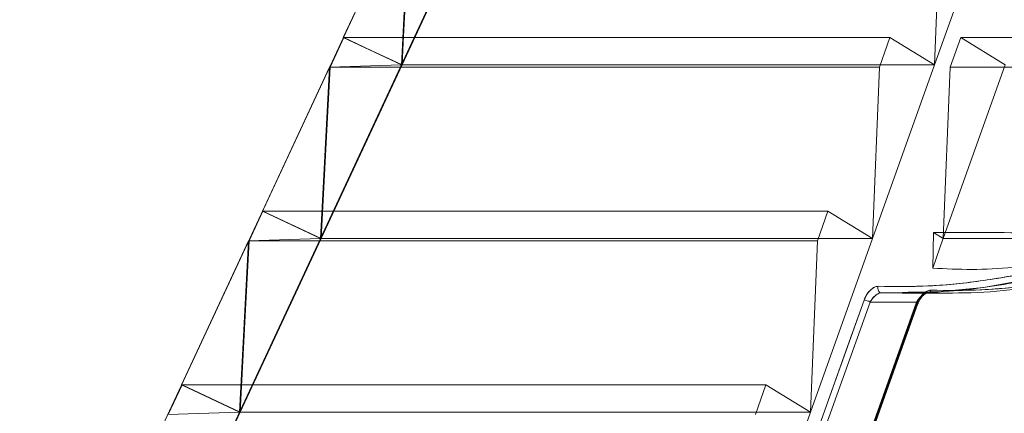
# Model space of a CAD drawing. Extents: x -1314 to -909, y 502 to 772.
# Drawn here: x -965 to -963, y 732 to 732 of the extents above; entities that cross this region are included whole.
import ezdxf

# ---------------------------------------------------------------- set-up
doc = ezdxf.new("R2010")
doc.units = 0
doc.header["$LTSCALE"] = 2
doc.header["$MEASUREMENT"] = 0
doc.layers.get('0').update_dxf_attribs({"linetype": 'CONTINUOUS'})

msp = doc.modelspace()

# ---------------------------------------------------------------- linework, layer by layer
at = {"color": 7, "linetype": 'Continuous', "lineweight": 15}
for p, q in [((-963.5304, 735.0096), (-965.4338, 730.9276)), ((-963.5304, 735.0096), (-965.4338, 730.9276)), ((-965.3084, 730.8706), (-963.4055, 734.9514)), ((-965.3084, 730.8706), (-963.4055, 734.9514)), ((-963.4055, 734.9514), (-965.3084, 730.8706)), ((-964.7392, 732.4173), (-964.595, 732.7264)), ((-964.595, 732.7264), (-964.6143, 732.3591)), ((-964.613, 732.3591), (-964.4392, 732.7315)), ((-963.3367, 732.7315), (-963.4698, 732.3591)), ((-963.4698, 732.3591), (-963.455, 732.7264)), ((-964.7379, 732.4173), (-964.7674, 732.354)), ((-964.6143, 732.3591), (-964.7392, 732.4173)), ((-963.5655, 732.4173), (-964.7379, 732.4173)), ((-963.5881, 732.354), (-963.5655, 732.4173)), ((-963.5655, 732.4173), (-963.4698, 732.3591)), ((-963.4136, 732.4173), (-963.4363, 732.354)), ((-962.7648, 732.4173), (-963.4136, 732.4173)), ((-963.3179, 732.3591), (-963.4136, 732.4173)), ((-964.7867, 731.9867), (-964.613, 732.3591)), ((-964.7687, 732.354), (-964.6143, 732.3591)), ((-963.4698, 732.3591), (-964.613, 732.3591)), ((-963.4698, 732.3591), (-963.6029, 731.9867)), ((-963.451, 731.9867), (-963.3179, 732.3591)), ((-964.9128, 732.0449), (-964.7687, 732.354)), ((-964.7687, 732.354), (-964.788, 731.9867)), ((-963.5881, 732.354), (-964.7674, 732.354)), ((-963.6029, 731.9867), (-963.5881, 732.354)), ((-963.4363, 732.354), (-963.451, 731.9867)), ((-962.9357, 732.354), (-963.4363, 732.354)), ((-964.9116, 732.0449), (-964.9411, 731.9816)), ((-964.788, 731.9867), (-964.9128, 732.0449)), ((-963.6985, 732.0449), (-964.9116, 732.0449)), ((-964.7867, 731.9867), (-964.9116, 732.0449)), ((-963.7212, 731.9816), (-963.6985, 732.0449)), ((-963.6985, 732.0449), (-963.6029, 731.9867)), ((-963.4717, 731.9993), (-963.4737, 731.923)), ((-963.451, 731.9867), (-963.4717, 731.9993)), ((-965.0865, 731.6725), (-964.9424, 731.9816)), ((-964.9424, 731.9816), (-964.9616, 731.6143)), ((-964.9604, 731.6143), (-964.7867, 731.9867)), ((-964.9424, 731.9816), (-964.788, 731.9867)), ((-963.7212, 731.9816), (-964.9411, 731.9816)), ((-963.6029, 731.9867), (-964.7867, 731.9867)), ((-963.6029, 731.9867), (-963.7359, 731.6143)), ((-963.7359, 731.6143), (-963.7212, 731.9816)), ((-962.9911, 731.9867), (-963.451, 731.9867)), ((-963.5387, 731.8711), (-963.584, 731.87)), ((-963.6081, 731.8503), (-963.9392, 730.9235)), ((-963.9392, 730.9235), (-963.6081, 731.8503)), ((-963.8568, 730.8748), (-963.5082, 731.8503)), ((-963.5082, 731.8503), (-963.8568, 730.8748)), ((-963.5082, 731.8503), (-963.6081, 731.8503)), ((-963.4845, 731.87), (-963.5844, 731.87)), ((-963.584, 731.87), (-963.4842, 731.87)), ((-963.5392, 731.8691), (-963.5387, 731.8691)), ((-963.5387, 731.8691), (-963.4393, 731.8691)), ((-963.4393, 731.8691), (-963.4393, 731.8691)), ((-963.5053, 731.847), (-963.5053, 731.8471)), ((-965.0853, 731.6725), (-965.1148, 731.6092)), ((-964.9616, 731.6143), (-965.0865, 731.6725)), ((-963.8316, 731.6725), (-965.0853, 731.6725)), ((-964.9604, 731.6143), (-965.0853, 731.6725)), ((-963.8542, 731.6092), (-963.8316, 731.6725)), ((-963.8316, 731.6725), (-963.7359, 731.6143)), ((-965.116, 731.6092), (-964.9616, 731.6143)), ((-963.7359, 731.6143), (-964.9604, 731.6143)), ((-963.7359, 731.6143), (-963.869, 731.2418))]:
    msp.add_line(p, q, dxfattribs=at)
at = {"color": 7, "linetype": 'Continuous', "lineweight": 15, "flags": 128}
for points in [[(-964.5937, 732.7264), (-964.6104, 732.4071), (-964.613, 732.3591)], [(-964.613, 732.3591), (-964.6792, 732.39), (-964.7379, 732.4173)], [(-964.7674, 732.354), (-964.7759, 732.1919), (-964.7867, 731.9867)], [(-963.5392, 731.8703), (-963.4774, 731.8708), (-963.3645, 731.8816), (-963.2423, 731.9034), (-963.1154, 731.936), (-962.9889, 731.9775), (-962.8601, 732.0281), (-962.7265, 732.0888), (-962.5924, 732.1576), (-962.4571, 732.2345), (-962.3221, 732.3186), (-962.3221, 732.3186), (-962.3221, 732.3186)], [(-964.9411, 731.9816), (-964.9496, 731.8206), (-964.9604, 731.6143)], [(-963.4737, 731.923), (-963.4517, 731.9849), (-963.451, 731.9867)], [(-963.584, 731.87), (-963.5859, 731.8703), (-963.5876, 731.8712), (-963.5891, 731.8726), (-963.5903, 731.8745), (-963.591, 731.8768), (-963.5913, 731.8792), (-963.5912, 731.8816), (-963.5906, 731.884)], [(-963.5906, 731.884), (-963.5912, 731.8816), (-963.5913, 731.8792), (-963.591, 731.8768), (-963.5903, 731.8745), (-963.5891, 731.8726), (-963.5876, 731.8712), (-963.5859, 731.8703), (-963.584, 731.87)], [(-963.6211, 731.8545), (-963.6275, 731.8366), (-963.653, 731.7653), (-963.755, 731.4798), (-963.9523, 730.9276)], [(-963.9523, 730.9276), (-963.9459, 730.9455), (-963.9204, 731.0168), (-963.8184, 731.3023), (-963.6211, 731.8545)], [(-963.5082, 731.8503), (-963.507, 731.8495), (-963.5061, 731.8487), (-963.5055, 731.848), (-963.5052, 731.8473), (-963.5054, 731.8468), (-963.5059, 731.8464), (-963.5067, 731.8462), (-963.5078, 731.8461)], [(-963.5078, 731.8461), (-963.5142, 731.8283), (-963.5397, 731.7569), (-963.6417, 731.4715), (-963.8564, 730.8706)], [(-963.8564, 730.8706), (-963.85, 730.8884), (-963.8245, 730.9598), (-963.7225, 731.2453), (-963.5078, 731.8461)], [(-963.8538, 730.8715), (-963.6098, 731.5543), (-963.5053, 731.847)], [(-963.5078, 731.8461), (-963.5067, 731.8462), (-963.5059, 731.8464), (-963.5054, 731.8468), (-963.5053, 731.847)], [(-965.1341, 731.2418), (-965.0249, 731.476), (-964.9604, 731.6143)]]:
    msp.add_lwpolyline(points, dxfattribs=at)
at = {"color": 7, "linetype": 'Continuous', "lineweight": 15}
for centre, radius, start, end in [((-963.4848, 731.8778), 0.00781, 274.9693, 344.3814), ((-963.6234, 731.8247), 0.0299, 59.074, 85.5617), ((-963.5098, 731.8459), 0.00466, 14.5661, 70.6901)]:
    msp.add_arc(centre, radius, start, end, dxfattribs=at)
for points, knots in [([(-962.3308, 732.3306), (-962.3754, 732.3024), (-962.465, 732.2458), (-962.5989, 732.1701), (-962.7315, 732.1021), (-962.8628, 732.0423), (-962.9938, 731.9906), (-963.1224, 731.9483), (-963.2465, 731.9164), (-963.3663, 731.8947), (-963.4821, 731.8828), (-963.5544, 731.8836), (-963.5906, 731.884)], [0, 0, 0, 0, 0.101752, 0.203955, 0.302116, 0.400266, 0.500825, 0.601373, 0.699477, 0.797579, 0.898786, 1, 1, 1, 1]), ([(-963.5906, 731.884), (-963.5555, 731.8836), (-963.4855, 731.8827), (-963.3712, 731.894), (-963.2504, 731.9154), (-963.1248, 731.9476), (-962.997, 731.9895), (-962.8672, 732.0404), (-962.7348, 732.1005), (-962.6002, 732.1694), (-962.4652, 732.2456), (-962.3756, 732.3022), (-962.3308, 732.3306)], [0, 0, 0, 0, 0.098123, 0.196238, 0.297431, 0.398626, 0.496703, 0.594789, 0.695412, 0.796045, 0.897787, 1, 1, 1, 1]), ([(-962.3221, 732.3186), (-962.3221, 732.3186), (-962.3673, 732.2896), (-962.4564, 732.2335), (-962.6059, 732.1486), (-962.7692, 732.0663), (-962.9446, 731.9917), (-963.1167, 731.9327), (-963.2822, 731.893), (-963.4244, 731.8715), (-963.5056, 731.8712), (-963.5387, 731.8711)], [0, 0, 0, 0, 0.0000018, 0.10638, 0.2127476, 0.3508624, 0.4892985, 0.6272882, 0.7656904, 0.9045809, 1, 1, 1, 1]), ([(-963.4842, 731.87), (-963.4492, 731.8696), (-963.3791, 731.8687), (-963.2647, 731.88), (-963.1439, 731.9013), (-963.0182, 731.9334), (-962.8903, 731.9751), (-962.7604, 732.0259), (-962.6278, 732.0857), (-962.4922, 732.1549), (-962.355, 732.2319), (-962.2635, 732.2896), (-962.2176, 732.3186)], [0, 0, 0, 0, 0.097695, 0.195383, 0.296141, 0.396901, 0.494553, 0.592215, 0.692397, 0.792591, 0.896047, 1, 1, 1, 1]), ([(-962.2166, 732.3223), (-962.2621, 732.2936), (-962.3533, 732.2362), (-962.4888, 732.16), (-962.6218, 732.0921), (-962.7527, 732.0328), (-962.8833, 731.9815), (-963.0114, 731.9395), (-963.135, 731.9078), (-963.2542, 731.8863), (-963.3695, 731.8744), (-963.4414, 731.8752), (-963.4773, 731.8757)], [0, 0, 0, 0, 0.103533, 0.207543, 0.305275, 0.402996, 0.503118, 0.603229, 0.700865, 0.798498, 0.899245, 1, 1, 1, 1]), ([(-963.4773, 731.8757), (-963.4425, 731.8752), (-963.3729, 731.8744), (-963.2591, 731.8856), (-963.1388, 731.9069), (-963.0137, 731.9388), (-962.8865, 731.9804), (-962.7571, 732.0309), (-962.6251, 732.0905), (-962.4901, 732.1593), (-962.3535, 732.2361), (-962.2623, 732.2935), (-962.2166, 732.3223)], [0, 0, 0, 0, 0.097654, 0.1953, 0.296034, 0.396771, 0.494417, 0.592073, 0.692259, 0.792457, 0.895979, 1, 1, 1, 1]), ([(-963.4717, 731.9993), (-963.436, 731.9996), (-963.3646, 732.0002), (-963.2474, 731.9981), (-963.1237, 731.994), (-963.0353, 731.9891), (-962.9911, 731.9867)], [0, 0, 0, 0, 0.247986, 0.495971, 0.747985, 1, 1, 1, 1]), ([(-962.9911, 731.9867), (-963.0443, 731.9722), (-963.1515, 731.9431), (-963.2833, 731.9246), (-963.3907, 731.9187), (-963.446, 731.9216), (-963.4737, 731.923)], [0, 0, 0, 0, 0.306171, 0.616587, 0.807744, 1, 1, 1, 1]), ([(-963.5906, 731.884), (-963.5915, 731.8839), (-963.5947, 731.8839), (-963.6011, 731.8813), (-963.6091, 731.8747), (-963.6165, 731.8653), (-963.6196, 731.8581), (-963.6211, 731.8545)], [0, 0, 0, 0, 0.082522, 0.289666, 0.518596, 0.759522, 1, 1, 1, 1]), ([(-963.6211, 731.8545), (-963.6197, 731.8577), (-963.617, 731.8642), (-963.6108, 731.8727), (-963.604, 731.8791), (-963.597, 731.8833), (-963.5927, 731.8838), (-963.5906, 731.884)], [0, 0, 0, 0, 0.217968, 0.430164, 0.625039, 0.812343, 1, 1, 1, 1]), ([(-963.4773, 731.8757), (-963.4782, 731.8756), (-963.4814, 731.8756), (-963.4878, 731.873), (-963.4959, 731.8664), (-963.5032, 731.857), (-963.5063, 731.8497), (-963.5078, 731.8461)], [0, 0, 0, 0, 0.082267, 0.289174, 0.518052, 0.759168, 1, 1, 1, 1]), ([(-963.5078, 731.8461), (-963.5065, 731.8494), (-963.5037, 731.8559), (-963.4976, 731.8644), (-963.4908, 731.8708), (-963.4837, 731.875), (-963.4795, 731.8754), (-963.4773, 731.8757)], [0, 0, 0, 0, 0.218114, 0.430564, 0.625482, 0.812624, 1, 1, 1, 1]), ([(-963.584, 731.87), (-963.5855, 731.8698), (-963.5885, 731.8695), (-963.5938, 731.8667), (-963.5991, 731.8624), (-963.6042, 731.8567), (-963.6068, 731.8525), (-963.6081, 731.8503)], [0, 0, 0, 0, 0.1776913, 0.3593561, 0.5544143, 0.7726205, 1, 1, 1, 1]), ([(-963.6081, 731.8503), (-963.6066, 731.8527), (-963.6037, 731.8575), (-963.5978, 731.8637), (-963.5915, 731.8681), (-963.5868, 731.8699), (-963.5847, 731.87), (-963.584, 731.87)], [0, 0, 0, 0, 0.250753, 0.497478, 0.724053, 0.922113, 1, 1, 1, 1]), ([(-963.5082, 731.8503), (-963.5068, 731.8527), (-963.5039, 731.8575), (-963.4979, 731.8637), (-963.4917, 731.8681), (-963.487, 731.8699), (-963.4848, 731.87), (-963.4842, 731.87)], [0, 0, 0, 0, 0.250756, 0.497491, 0.724116, 0.922232, 1, 1, 1, 1]), ([(-963.5052, 731.847), (-963.5051, 731.8474), (-963.5041, 731.8507), (-963.5008, 731.8566), (-963.4958, 731.8632), (-963.4908, 731.8675), (-963.487, 731.8696), (-963.4848, 731.87), (-963.4846, 731.87), (-963.4845, 731.87)], [0, 0, 0, 0, 0.036657, 0.277015, 0.488429, 0.664774, 0.813262, 0.951357, 1, 1, 1, 1])]:
    msp.add_open_spline(points, degree=3, knots=knots, dxfattribs=at)

doc.saveas('drawing.dxf')
